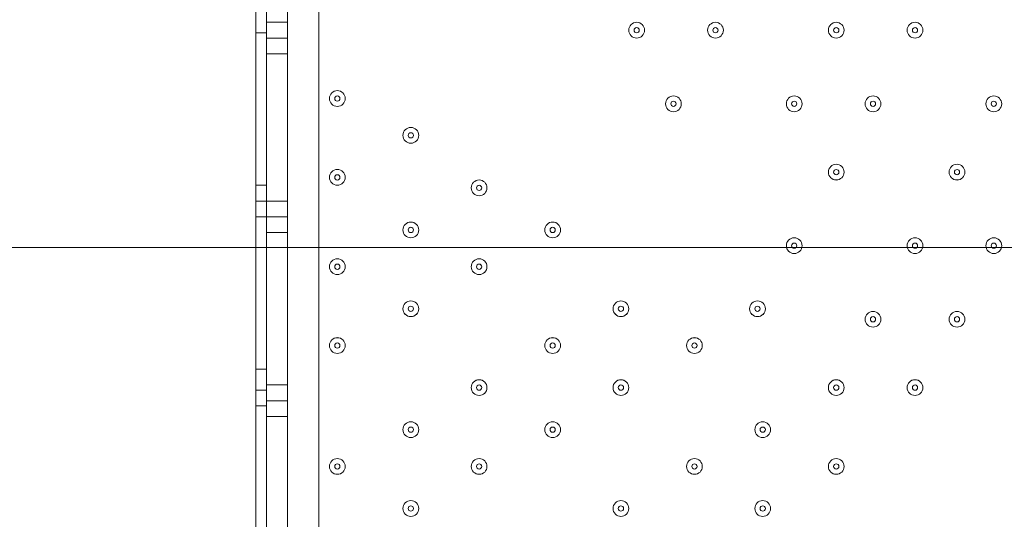
# Model space of a CAD drawing. Units: millimetres. Extents: x -3443 to 9459, y -10284 to 596.
# Drawn here: x 321 to 916, y -5595 to -5293 of the extents above; entities that cross this region are included whole.
import ezdxf

# ---------------------------------------------------------------- set-up
doc = ezdxf.new("R2010")
doc.units = ezdxf.units.MM
doc.header["$MEASUREMENT"] = 0
doc.layers.add('Work Layer', color=7, linetype='Continuous', lineweight=0)

# ---------------------------------------------------------------- blocks, each defined once
blk = doc.blocks.new('Block_2')
at = {"layer": 'Work Layer', "color": 253, "lineweight": 9}
blk.add_line((-1024.89, -5430.55), (3313.29, -5430.55), dxfattribs=at)

msp = doc.modelspace()

# ---------------------------------------------------------------- linework, layer by layer
at = {"layer": 'Work Layer', "color": 7, "lineweight": 9}
for p, q in [((482.46, -5205.68), (482.46, -5294.57)), ((501.51, -5262.83), (501.51, -6107.37)), ((469.76, -5294.57), (482.46, -5294.57)), ((482.46, -5304.1), (482.46, -5294.57)), ((463.41, -5300.92), (469.76, -5300.92)), ((469.76, -5313.63), (482.46, -5313.63)), ((482.46, -5313.63), (482.46, -5402.52)), ((463.41, -5393), (469.76, -5393)), ((463.41, -5402.52), (469.76, -5402.52)), ((469.76, -5402.52), (482.46, -5402.52)), ((482.46, -5412.05), (482.46, -5402.52)), ((463.41, -5412.05), (469.76, -5412.05)), ((469.76, -5421.58), (482.46, -5421.58)), ((482.46, -5421.58), (482.46, -5513.65)), ((463.41, -5504.12), (469.76, -5504.12)), ((463.41, -5516.82), (469.76, -5516.82)), ((469.76, -5513.65), (482.46, -5513.65)), ((482.46, -5523.17), (482.46, -5513.65)), ((463.41, -5526.35), (469.76, -5526.35)), ((469.76, -5532.7), (482.46, -5532.7)), ((482.46, -5532.7), (482.46, -5618.42))]:
    msp.add_line(p, q, dxfattribs=at)
for points in [[(463.41, -5618.42), (463.41, -5526.35), (463.41, -5516.82), (463.41, -5504.12), (463.41, -5412.05), (463.41, -5402.52), (463.41, -5393), (463.41, -5300.92), (463.41, -5291.4), (463.41, -5288.23), (463.41, -5256.48), (463.41, -5208.85), (463.41, -5189.8)], [(469.76, -5618.42), (469.76, -5532.7), (469.76, -5523.17), (469.76, -5513.65), (469.76, -5421.58), (469.76, -5412.05), (469.76, -5402.52), (469.76, -5313.63), (469.76, -5304.1), (469.76, -5294.57), (469.76, -5205.68), (469.76, -5196.15)], [(482.46, -5313.63), (482.46, -5304.1), (469.76, -5304.1)], [(482.46, -5421.58), (482.46, -5412.05), (469.76, -5412.05)], [(482.46, -5532.7), (482.46, -5523.17), (469.76, -5523.17)]]:
    msp.add_lwpolyline(points, dxfattribs=at)
at = {"layer": 'Work Layer', "color": 1, "lineweight": 9}
msp.add_open_spline([(7369.12, -4160.97), (7315.38, -3381.38), (6666.41, -2765.53), (5873.15, -2765.53), (5873.15, -2765.53), (4083.98, -2765.53), (4083.98, -2765.53), (4039.52, -2761.56), (3994.59, -2759.19), (3949.1, -2759.19), (3949.1, -2759.19), (462.94, -2759.19), (462.94, -2759.19), (-365.49, -2759.19), (-1003.81, -3362.02), (-1003.81, -4272.22), (-1003.81, -4272.22), (-1021.13, -5202.5), (-1021.13, -5202.5), (-1021.13, -5276.31), (-1021.13, -5351.72), (-1021.19, -5447.99), (-1021.19, -5447.99), (-1021.19, -6186.38), (-1021.19, -6186.38), (-1021.19, -6461.16), (-946.96, -6718.45), (-817.98, -6939.93), (-817.98, -6939.93), (-817.98, -7581.13), (-817.98, -7581.13), (-817.98, -8025.31), (-624.77, -8424.22), (-318, -8698.87), (-318, -8698.87), (-318, -9281.91), (-318, -9281.91), (-318, -9834.19), (129.73, -10281.91), (682.01, -10281.91), (682.01, -10281.91), (1275.74, -10281.91), (1275.74, -10281.91), (1828.02, -10281.91), (2275.75, -9834.19), (2275.75, -9281.91), (2275.75, -9281.91), (2275.75, -8698.87), (2275.75, -8698.87), (2582.53, -8424.22), (2775.73, -8025.31), (2775.73, -7581.13), (2775.73, -7581.13), (2775.73, -7131.49), (2775.73, -7131.49), (2786.51, -7144.47), (2797.88, -7156.92), (2809.09, -7169.53), (3011.16, -7882.66), (3666.52, -8405.3), (4444.39, -8405.3), (5023.3, -8405.3), (5534.32, -8115.69), (5841.31, -7673.7), (5841.31, -7673.7), (5873.15, -7673.7), (5873.15, -7673.7), (6063.59, -7673.7), (6245.55, -7637.84), (6413.16, -7573.12), (7231.18, -7561.05), (7890.67, -6894.59), (7890.67, -6073.7), (7890.67, -6073.7), (7890.67, -5297.39), (7890.67, -5297.39), (7890.67, -4842.96), (7688.31, -4436.05), (7369.12, -4160.97)], degree=3, knots=[0, 0, 0, 0, 1, 1, 1, 2, 2, 2, 3, 3, 3, 4, 4, 4, 5, 5, 5, 6, 6, 6, 7, 7, 7, 8, 8, 8, 9, 9, 9, 10, 10, 10, 11, 11, 11, 12, 12, 12, 13, 13, 13, 14, 14, 14, 15, 15, 15, 16, 16, 16, 17, 17, 17, 18, 18, 18, 19, 19, 19, 20, 20, 20, 21, 21, 21, 22, 22, 22, 23, 23, 23, 24, 24, 24, 25, 25, 25, 26, 26, 26, 26], dxfattribs=at)
at = {"layer": 'Work Layer', "color": 253, "lineweight": 9}
msp.add_open_spline([(3968.61, -2767.24), (3968.61, -2767.24), (3930.11, -2767.24), (3930.11, -2767.24), (3178.93, -2767.24), (2556.76, -3319.4), (2447.24, -4039.99), (2185.93, -3818.69), (1848.24, -3684.82), (1478.99, -3684.82), (1478.99, -3684.82), (478.86, -3684.82), (478.86, -3684.82), (-349.56, -3684.82), (-1021.13, -4356.39), (-1021.13, -5184.82), (-1021.13, -5184.82), (-1021.13, -5422.29), (-1021.13, -5422.29)], degree=3, knots=[0, 0, 0, 0, 1, 1, 1, 2, 2, 2, 3, 3, 3, 4, 4, 4, 5, 5, 5, 6, 6, 6, 6], dxfattribs=at)
at = {"layer": 'Work Layer', "color": 7, "lineweight": 9}
for points in [[(688.84, -5299.34), (688.84, -5301.97), (690.97, -5304.1), (693.6, -5304.1), (696.23, -5304.1), (698.36, -5301.97), (698.36, -5299.34), (698.36, -5296.71), (696.23, -5294.57), (693.6, -5294.57), (690.97, -5294.57), (688.84, -5296.71), (688.84, -5299.34)], [(698.36, -5299.34), (698.36, -5296.71), (696.23, -5294.57), (693.6, -5294.57), (690.97, -5294.57), (688.84, -5296.71), (688.84, -5299.34), (688.84, -5301.97), (690.97, -5304.1), (693.6, -5304.1), (696.23, -5304.1), (698.36, -5301.97), (698.36, -5299.34)], [(736.46, -5299.34), (736.46, -5301.97), (738.6, -5304.1), (741.23, -5304.1), (743.86, -5304.1), (745.99, -5301.97), (745.99, -5299.34), (745.99, -5296.71), (743.86, -5294.57), (741.23, -5294.57), (738.6, -5294.57), (736.46, -5296.71), (736.46, -5299.34)], [(745.99, -5299.34), (745.99, -5296.71), (743.86, -5294.57), (741.23, -5294.57), (738.59, -5294.57), (736.46, -5296.71), (736.46, -5299.34), (736.46, -5301.97), (738.59, -5304.1), (741.23, -5304.1), (743.86, -5304.1), (745.99, -5301.97), (745.99, -5299.34)], [(809.49, -5299.34), (809.49, -5301.97), (811.62, -5304.1), (814.25, -5304.1), (816.88, -5304.1), (819.01, -5301.97), (819.01, -5299.34), (819.01, -5296.71), (816.88, -5294.57), (814.25, -5294.57), (811.62, -5294.57), (809.49, -5296.71), (809.49, -5299.34)], [(819.01, -5299.34), (819.01, -5296.71), (816.88, -5294.57), (814.25, -5294.57), (811.62, -5294.57), (809.49, -5296.71), (809.49, -5299.34), (809.49, -5301.97), (811.62, -5304.1), (814.25, -5304.1), (816.88, -5304.1), (819.01, -5301.97), (819.01, -5299.34)], [(857.11, -5299.34), (857.11, -5301.97), (859.25, -5304.1), (861.88, -5304.1), (864.51, -5304.1), (866.64, -5301.97), (866.64, -5299.34), (866.64, -5296.71), (864.51, -5294.57), (861.88, -5294.57), (859.25, -5294.57), (857.11, -5296.71), (857.11, -5299.34)], [(866.64, -5299.34), (866.64, -5296.71), (864.51, -5294.57), (861.88, -5294.57), (859.25, -5294.57), (857.11, -5296.71), (857.11, -5299.34), (857.11, -5301.97), (859.25, -5304.1), (861.88, -5304.1), (864.51, -5304.1), (866.64, -5301.97), (866.64, -5299.34)], [(695.19, -5299.34), (695.19, -5298.46), (694.48, -5297.75), (693.6, -5297.75), (692.72, -5297.75), (692.01, -5298.46), (692.01, -5299.34), (692.01, -5300.21), (692.72, -5300.92), (693.6, -5300.92), (694.48, -5300.92), (695.19, -5300.21), (695.19, -5299.34)], [(742.81, -5299.34), (742.81, -5298.46), (742.1, -5297.75), (741.23, -5297.75), (740.35, -5297.75), (739.64, -5298.46), (739.64, -5299.34), (739.64, -5300.21), (740.35, -5300.92), (741.23, -5300.92), (742.1, -5300.92), (742.81, -5300.21), (742.81, -5299.34)], [(815.84, -5299.34), (815.84, -5298.46), (815.13, -5297.75), (814.25, -5297.75), (813.37, -5297.75), (812.66, -5298.46), (812.66, -5299.34), (812.66, -5300.21), (813.37, -5300.92), (814.25, -5300.92), (815.13, -5300.92), (815.84, -5300.21), (815.84, -5299.34)], [(863.46, -5299.34), (863.46, -5298.46), (862.75, -5297.75), (861.88, -5297.75), (861, -5297.75), (860.29, -5298.46), (860.29, -5299.34), (860.29, -5300.21), (861, -5300.92), (861.88, -5300.92), (862.75, -5300.92), (863.46, -5300.21), (863.46, -5299.34)], [(507.86, -5340.61), (507.86, -5343.24), (510, -5345.37), (512.63, -5345.37), (515.26, -5345.37), (517.39, -5343.24), (517.39, -5340.61), (517.39, -5337.98), (515.26, -5335.85), (512.63, -5335.85), (510, -5335.85), (507.86, -5337.98), (507.86, -5340.61)], [(517.39, -5340.61), (517.39, -5337.98), (515.26, -5335.85), (512.63, -5335.85), (510, -5335.85), (507.86, -5337.98), (507.86, -5340.61), (507.86, -5343.24), (510, -5345.38), (512.63, -5345.38), (515.26, -5345.38), (517.39, -5343.24), (517.39, -5340.61)], [(514.21, -5340.61), (514.21, -5339.74), (513.5, -5339.03), (512.63, -5339.03), (511.75, -5339.03), (511.04, -5339.74), (511.04, -5340.61), (511.04, -5341.49), (511.75, -5342.2), (512.63, -5342.2), (513.5, -5342.2), (514.21, -5341.49), (514.21, -5340.61)], [(711.06, -5343.79), (711.06, -5346.42), (713.2, -5348.55), (715.83, -5348.55), (718.46, -5348.55), (720.59, -5346.42), (720.59, -5343.79), (720.59, -5341.16), (718.46, -5339.03), (715.83, -5339.03), (713.2, -5339.03), (711.06, -5341.16), (711.06, -5343.79)], [(720.59, -5343.79), (720.59, -5341.16), (718.46, -5339.03), (715.83, -5339.03), (713.19, -5339.03), (711.06, -5341.16), (711.06, -5343.79), (711.06, -5346.42), (713.19, -5348.55), (715.83, -5348.55), (718.46, -5348.55), (720.59, -5346.42), (720.59, -5343.79)], [(784.09, -5343.79), (784.09, -5346.42), (786.22, -5348.55), (788.85, -5348.55), (791.48, -5348.55), (793.61, -5346.42), (793.61, -5343.79), (793.61, -5341.16), (791.48, -5339.03), (788.85, -5339.03), (786.22, -5339.03), (784.09, -5341.16), (784.09, -5343.79)], [(793.61, -5343.79), (793.61, -5341.16), (791.48, -5339.03), (788.85, -5339.03), (786.22, -5339.03), (784.09, -5341.16), (784.09, -5343.79), (784.09, -5346.42), (786.22, -5348.55), (788.85, -5348.55), (791.48, -5348.55), (793.61, -5346.42), (793.61, -5343.79)], [(831.71, -5343.79), (831.71, -5346.42), (833.85, -5348.55), (836.48, -5348.55), (839.11, -5348.55), (841.24, -5346.42), (841.24, -5343.79), (841.24, -5341.16), (839.11, -5339.03), (836.48, -5339.03), (833.85, -5339.03), (831.71, -5341.16), (831.71, -5343.79)], [(841.24, -5343.79), (841.24, -5341.16), (839.11, -5339.03), (836.48, -5339.03), (833.85, -5339.03), (831.71, -5341.16), (831.71, -5343.79), (831.71, -5346.42), (833.85, -5348.55), (836.48, -5348.55), (839.11, -5348.55), (841.24, -5346.42), (841.24, -5343.79)], [(904.74, -5343.79), (904.74, -5346.42), (906.87, -5348.55), (909.5, -5348.55), (912.13, -5348.55), (914.26, -5346.42), (914.26, -5343.79), (914.26, -5341.16), (912.13, -5339.03), (909.5, -5339.03), (906.87, -5339.03), (904.74, -5341.16), (904.74, -5343.79)], [(914.26, -5343.79), (914.26, -5341.16), (912.13, -5339.03), (909.5, -5339.03), (906.87, -5339.03), (904.74, -5341.16), (904.74, -5343.79), (904.74, -5346.42), (906.87, -5348.55), (909.5, -5348.55), (912.13, -5348.55), (914.26, -5346.42), (914.26, -5343.79)], [(717.41, -5343.79), (717.41, -5342.91), (716.7, -5342.2), (715.83, -5342.2), (714.95, -5342.2), (714.24, -5342.91), (714.24, -5343.79), (714.24, -5344.66), (714.95, -5345.37), (715.83, -5345.37), (716.7, -5345.37), (717.41, -5344.66), (717.41, -5343.79)], [(790.44, -5343.79), (790.44, -5342.91), (789.73, -5342.2), (788.85, -5342.2), (787.97, -5342.2), (787.26, -5342.91), (787.26, -5343.79), (787.26, -5344.66), (787.97, -5345.37), (788.85, -5345.37), (789.73, -5345.37), (790.44, -5344.66), (790.44, -5343.79)], [(838.06, -5343.79), (838.06, -5342.91), (837.35, -5342.2), (836.48, -5342.2), (835.6, -5342.2), (834.89, -5342.91), (834.89, -5343.79), (834.89, -5344.66), (835.6, -5345.37), (836.48, -5345.37), (837.35, -5345.37), (838.06, -5344.66), (838.06, -5343.79)], [(911.09, -5343.79), (911.09, -5342.91), (910.38, -5342.2), (909.5, -5342.2), (908.62, -5342.2), (907.91, -5342.91), (907.91, -5343.79), (907.91, -5344.66), (908.62, -5345.37), (909.5, -5345.37), (910.38, -5345.37), (911.09, -5344.66), (911.09, -5343.79)], [(552.31, -5362.84), (552.31, -5365.47), (554.45, -5367.6), (557.08, -5367.6), (559.71, -5367.6), (561.84, -5365.47), (561.84, -5362.84), (561.84, -5360.21), (559.71, -5358.07), (557.08, -5358.07), (554.45, -5358.07), (552.31, -5360.21), (552.31, -5362.84)], [(561.84, -5362.84), (561.84, -5360.21), (559.71, -5358.08), (557.08, -5358.08), (554.44, -5358.08), (552.31, -5360.21), (552.31, -5362.84), (552.31, -5365.47), (554.44, -5367.6), (557.08, -5367.6), (559.71, -5367.6), (561.84, -5365.47), (561.84, -5362.84)], [(558.66, -5362.84), (558.66, -5361.96), (557.95, -5361.25), (557.08, -5361.25), (556.2, -5361.25), (555.49, -5361.96), (555.49, -5362.84), (555.49, -5363.71), (556.2, -5364.43), (557.08, -5364.43), (557.95, -5364.43), (558.66, -5363.71), (558.66, -5362.84)], [(809.49, -5385.06), (809.49, -5387.69), (811.62, -5389.82), (814.25, -5389.82), (816.88, -5389.82), (819.01, -5387.69), (819.01, -5385.06), (819.01, -5382.43), (816.88, -5380.3), (814.25, -5380.3), (811.62, -5380.3), (809.49, -5382.43), (809.49, -5385.06)], [(819.01, -5385.06), (819.01, -5382.43), (816.88, -5380.3), (814.25, -5380.3), (811.62, -5380.3), (809.49, -5382.43), (809.49, -5385.06), (809.49, -5387.69), (811.62, -5389.83), (814.25, -5389.83), (816.88, -5389.83), (819.01, -5387.69), (819.01, -5385.06)], [(882.51, -5385.06), (882.51, -5387.69), (884.65, -5389.82), (887.28, -5389.82), (889.91, -5389.82), (892.04, -5387.69), (892.04, -5385.06), (892.04, -5382.43), (889.91, -5380.3), (887.28, -5380.3), (884.65, -5380.3), (882.51, -5382.43), (882.51, -5385.06)], [(892.04, -5385.06), (892.04, -5382.43), (889.91, -5380.3), (887.28, -5380.3), (884.65, -5380.3), (882.51, -5382.43), (882.51, -5385.06), (882.51, -5387.69), (884.65, -5389.83), (887.28, -5389.83), (889.91, -5389.83), (892.04, -5387.69), (892.04, -5385.06)], [(507.86, -5388.24), (507.86, -5390.87), (510, -5393), (512.63, -5393), (515.26, -5393), (517.39, -5390.87), (517.39, -5388.24), (517.39, -5385.61), (515.26, -5383.48), (512.63, -5383.48), (510, -5383.48), (507.86, -5385.61), (507.86, -5388.24)], [(517.39, -5388.24), (517.39, -5385.61), (515.26, -5383.48), (512.63, -5383.48), (510, -5383.48), (507.86, -5385.61), (507.86, -5388.24), (507.86, -5390.87), (510, -5393), (512.63, -5393), (515.26, -5393), (517.39, -5390.87), (517.39, -5388.24)], [(514.21, -5388.24), (514.21, -5387.36), (513.5, -5386.65), (512.63, -5386.65), (511.75, -5386.65), (511.04, -5387.36), (511.04, -5388.24), (511.04, -5389.11), (511.75, -5389.83), (512.63, -5389.83), (513.5, -5389.83), (514.21, -5389.11), (514.21, -5388.24)], [(815.84, -5385.06), (815.84, -5384.19), (815.13, -5383.48), (814.25, -5383.48), (813.37, -5383.48), (812.66, -5384.19), (812.66, -5385.06), (812.66, -5385.94), (813.37, -5386.65), (814.25, -5386.65), (815.13, -5386.65), (815.84, -5385.94), (815.84, -5385.06)], [(888.86, -5385.06), (888.86, -5384.19), (888.15, -5383.48), (887.28, -5383.48), (886.4, -5383.48), (885.69, -5384.19), (885.69, -5385.06), (885.69, -5385.94), (886.4, -5386.65), (887.28, -5386.65), (888.15, -5386.65), (888.86, -5385.94), (888.86, -5385.06)], [(593.59, -5394.59), (593.59, -5397.22), (595.72, -5399.35), (598.35, -5399.35), (600.98, -5399.35), (603.11, -5397.22), (603.11, -5394.59), (603.11, -5391.96), (600.98, -5389.82), (598.35, -5389.82), (595.72, -5389.82), (593.59, -5391.96), (593.59, -5394.59)], [(603.11, -5394.59), (603.11, -5391.96), (600.98, -5389.82), (598.35, -5389.82), (595.72, -5389.82), (593.59, -5391.96), (593.59, -5394.59), (593.59, -5397.22), (595.72, -5399.35), (598.35, -5399.35), (600.98, -5399.35), (603.11, -5397.22), (603.11, -5394.59)], [(599.94, -5394.59), (599.94, -5393.71), (599.23, -5393), (598.35, -5393), (597.47, -5393), (596.76, -5393.71), (596.76, -5394.59), (596.76, -5395.46), (597.47, -5396.18), (598.35, -5396.18), (599.23, -5396.18), (599.94, -5395.46), (599.94, -5394.59)], [(552.31, -5419.99), (552.31, -5422.62), (554.45, -5424.75), (557.08, -5424.75), (559.71, -5424.75), (561.84, -5422.62), (561.84, -5419.99), (561.84, -5417.36), (559.71, -5415.22), (557.08, -5415.22), (554.45, -5415.22), (552.31, -5417.36), (552.31, -5419.99)], [(561.84, -5419.99), (561.84, -5417.36), (559.71, -5415.22), (557.08, -5415.22), (554.44, -5415.22), (552.31, -5417.36), (552.31, -5419.99), (552.31, -5422.62), (554.44, -5424.75), (557.08, -5424.75), (559.71, -5424.75), (561.84, -5422.62), (561.84, -5419.99)], [(638.04, -5419.99), (638.04, -5422.62), (640.17, -5424.75), (642.8, -5424.75), (645.43, -5424.75), (647.56, -5422.62), (647.56, -5419.99), (647.56, -5417.36), (645.43, -5415.22), (642.8, -5415.22), (640.17, -5415.22), (638.04, -5417.36), (638.04, -5419.99)], [(647.56, -5419.99), (647.56, -5417.36), (645.43, -5415.22), (642.8, -5415.22), (640.17, -5415.22), (638.04, -5417.36), (638.04, -5419.99), (638.04, -5422.62), (640.17, -5424.75), (642.8, -5424.75), (645.43, -5424.75), (647.56, -5422.62), (647.56, -5419.99)], [(558.66, -5419.99), (558.66, -5419.11), (557.95, -5418.4), (557.08, -5418.4), (556.2, -5418.4), (555.49, -5419.11), (555.49, -5419.99), (555.49, -5420.86), (556.2, -5421.58), (557.08, -5421.58), (557.95, -5421.58), (558.66, -5420.86), (558.66, -5419.99)], [(644.39, -5419.99), (644.39, -5419.11), (643.68, -5418.4), (642.8, -5418.4), (641.92, -5418.4), (641.21, -5419.11), (641.21, -5419.99), (641.21, -5420.86), (641.92, -5421.58), (642.8, -5421.58), (643.68, -5421.58), (644.39, -5420.86), (644.39, -5419.99)], [(784.09, -5429.51), (784.09, -5432.14), (786.22, -5434.27), (788.85, -5434.27), (791.48, -5434.27), (793.61, -5432.14), (793.61, -5429.51), (793.61, -5426.88), (791.48, -5424.75), (788.85, -5424.75), (786.22, -5424.75), (784.09, -5426.88), (784.09, -5429.51)], [(793.61, -5429.51), (793.61, -5426.88), (791.48, -5424.75), (788.85, -5424.75), (786.22, -5424.75), (784.09, -5426.88), (784.09, -5429.51), (784.09, -5432.14), (786.22, -5434.28), (788.85, -5434.28), (791.48, -5434.28), (793.61, -5432.14), (793.61, -5429.51)], [(790.44, -5429.51), (790.44, -5428.64), (789.73, -5427.92), (788.85, -5427.92), (787.97, -5427.92), (787.26, -5428.64), (787.26, -5429.51), (787.26, -5430.39), (787.97, -5431.1), (788.85, -5431.1), (789.73, -5431.1), (790.44, -5430.39), (790.44, -5429.51)], [(857.11, -5429.51), (857.11, -5432.14), (859.25, -5434.27), (861.88, -5434.27), (864.51, -5434.27), (866.64, -5432.14), (866.64, -5429.51), (866.64, -5426.88), (864.51, -5424.75), (861.88, -5424.75), (859.25, -5424.75), (857.11, -5426.88), (857.11, -5429.51)], [(866.64, -5429.51), (866.64, -5426.88), (864.51, -5424.75), (861.88, -5424.75), (859.25, -5424.75), (857.11, -5426.88), (857.11, -5429.51), (857.11, -5432.14), (859.25, -5434.28), (861.88, -5434.28), (864.51, -5434.28), (866.64, -5432.14), (866.64, -5429.51)], [(863.46, -5429.51), (863.46, -5428.64), (862.75, -5427.92), (861.88, -5427.92), (861, -5427.92), (860.29, -5428.64), (860.29, -5429.51), (860.29, -5430.39), (861, -5431.1), (861.88, -5431.1), (862.75, -5431.1), (863.46, -5430.39), (863.46, -5429.51)], [(904.74, -5429.51), (904.74, -5432.14), (906.87, -5434.27), (909.5, -5434.27), (912.13, -5434.27), (914.26, -5432.14), (914.26, -5429.51), (914.26, -5426.88), (912.13, -5424.75), (909.5, -5424.75), (906.87, -5424.75), (904.74, -5426.88), (904.74, -5429.51)], [(914.26, -5429.51), (914.26, -5426.88), (912.13, -5424.75), (909.5, -5424.75), (906.87, -5424.75), (904.74, -5426.88), (904.74, -5429.51), (904.74, -5432.14), (906.87, -5434.28), (909.5, -5434.28), (912.13, -5434.28), (914.26, -5432.14), (914.26, -5429.51)], [(911.09, -5429.51), (911.09, -5428.64), (910.38, -5427.92), (909.5, -5427.92), (908.62, -5427.92), (907.91, -5428.64), (907.91, -5429.51), (907.91, -5430.39), (908.62, -5431.1), (909.5, -5431.1), (910.38, -5431.1), (911.09, -5430.39), (911.09, -5429.51)], [(507.86, -5442.21), (507.86, -5444.84), (510, -5446.97), (512.63, -5446.97), (515.26, -5446.97), (517.39, -5444.84), (517.39, -5442.21), (517.39, -5439.58), (515.26, -5437.45), (512.63, -5437.45), (510, -5437.45), (507.86, -5439.58), (507.86, -5442.21)], [(517.39, -5442.21), (517.39, -5439.58), (515.26, -5437.45), (512.63, -5437.45), (510, -5437.45), (507.86, -5439.58), (507.86, -5442.21), (507.86, -5444.84), (510, -5446.98), (512.63, -5446.98), (515.26, -5446.98), (517.39, -5444.84), (517.39, -5442.21)], [(593.59, -5442.21), (593.59, -5444.84), (595.72, -5446.97), (598.35, -5446.97), (600.98, -5446.97), (603.11, -5444.84), (603.11, -5442.21), (603.11, -5439.58), (600.98, -5437.45), (598.35, -5437.45), (595.72, -5437.45), (593.59, -5439.58), (593.59, -5442.21)], [(603.11, -5442.21), (603.11, -5439.58), (600.98, -5437.45), (598.35, -5437.45), (595.72, -5437.45), (593.59, -5439.58), (593.59, -5442.21), (593.59, -5444.84), (595.72, -5446.98), (598.35, -5446.98), (600.98, -5446.98), (603.11, -5444.84), (603.11, -5442.21)], [(514.21, -5442.21), (514.21, -5441.34), (513.5, -5440.62), (512.63, -5440.62), (511.75, -5440.62), (511.04, -5441.34), (511.04, -5442.21), (511.04, -5443.09), (511.75, -5443.8), (512.63, -5443.8), (513.5, -5443.8), (514.21, -5443.09), (514.21, -5442.21)], [(599.94, -5442.21), (599.94, -5441.34), (599.23, -5440.62), (598.35, -5440.62), (597.47, -5440.62), (596.76, -5441.34), (596.76, -5442.21), (596.76, -5443.09), (597.47, -5443.8), (598.35, -5443.8), (599.23, -5443.8), (599.94, -5443.09), (599.94, -5442.21)], [(552.31, -5467.61), (552.31, -5470.24), (554.45, -5472.37), (557.08, -5472.37), (559.71, -5472.37), (561.84, -5470.24), (561.84, -5467.61), (561.84, -5464.98), (559.71, -5462.85), (557.08, -5462.85), (554.45, -5462.85), (552.31, -5464.98), (552.31, -5467.61)], [(561.84, -5467.61), (561.84, -5464.98), (559.71, -5462.85), (557.08, -5462.85), (554.44, -5462.85), (552.31, -5464.98), (552.31, -5467.61), (552.31, -5470.24), (554.44, -5472.38), (557.08, -5472.38), (559.71, -5472.38), (561.84, -5470.24), (561.84, -5467.61)], [(679.31, -5467.61), (679.31, -5470.24), (681.45, -5472.37), (684.08, -5472.37), (686.71, -5472.37), (688.84, -5470.24), (688.84, -5467.61), (688.84, -5464.98), (686.71, -5462.85), (684.08, -5462.85), (681.45, -5462.85), (679.31, -5464.98), (679.31, -5467.61)], [(688.84, -5467.61), (688.84, -5464.98), (686.71, -5462.85), (684.08, -5462.85), (681.45, -5462.85), (679.31, -5464.98), (679.31, -5467.61), (679.31, -5470.24), (681.45, -5472.38), (684.08, -5472.38), (686.71, -5472.38), (688.84, -5470.24), (688.84, -5467.61)], [(761.86, -5467.61), (761.86, -5470.24), (764, -5472.37), (766.63, -5472.37), (769.26, -5472.37), (771.39, -5470.24), (771.39, -5467.61), (771.39, -5464.98), (769.26, -5462.85), (766.63, -5462.85), (764, -5462.85), (761.86, -5464.98), (761.86, -5467.61)], [(771.39, -5467.61), (771.39, -5464.98), (769.26, -5462.85), (766.63, -5462.85), (764, -5462.85), (761.86, -5464.98), (761.86, -5467.61), (761.86, -5470.24), (764, -5472.38), (766.63, -5472.38), (769.26, -5472.38), (771.39, -5470.24), (771.39, -5467.61)], [(558.66, -5467.61), (558.66, -5466.74), (557.95, -5466.02), (557.08, -5466.02), (556.2, -5466.02), (555.49, -5466.74), (555.49, -5467.61), (555.49, -5468.49), (556.2, -5469.2), (557.08, -5469.2), (557.95, -5469.2), (558.66, -5468.49), (558.66, -5467.61)], [(685.66, -5467.61), (685.66, -5466.74), (684.95, -5466.02), (684.08, -5466.02), (683.2, -5466.02), (682.49, -5466.74), (682.49, -5467.61), (682.49, -5468.49), (683.2, -5469.2), (684.08, -5469.2), (684.95, -5469.2), (685.66, -5468.49), (685.66, -5467.61)], [(768.21, -5467.61), (768.21, -5466.74), (767.5, -5466.02), (766.63, -5466.02), (765.75, -5466.02), (765.04, -5466.74), (765.04, -5467.61), (765.04, -5468.49), (765.75, -5469.2), (766.63, -5469.2), (767.5, -5469.2), (768.21, -5468.49), (768.21, -5467.61)], [(831.71, -5473.96), (831.71, -5476.59), (833.85, -5478.72), (836.48, -5478.72), (839.11, -5478.72), (841.24, -5476.59), (841.24, -5473.96), (841.24, -5471.33), (839.11, -5469.2), (836.48, -5469.2), (833.85, -5469.2), (831.71, -5471.33), (831.71, -5473.96)], [(841.24, -5473.96), (841.24, -5471.33), (839.11, -5469.2), (836.48, -5469.2), (833.85, -5469.2), (831.71, -5471.33), (831.71, -5473.96), (831.71, -5476.59), (833.85, -5478.72), (836.48, -5478.72), (839.11, -5478.72), (841.24, -5476.59), (841.24, -5473.96)], [(882.51, -5473.96), (882.51, -5476.59), (884.65, -5478.72), (887.28, -5478.72), (889.91, -5478.72), (892.04, -5476.59), (892.04, -5473.96), (892.04, -5471.33), (889.91, -5469.2), (887.28, -5469.2), (884.65, -5469.2), (882.51, -5471.33), (882.51, -5473.96)], [(892.04, -5473.96), (892.04, -5471.33), (889.91, -5469.2), (887.28, -5469.2), (884.65, -5469.2), (882.51, -5471.33), (882.51, -5473.96), (882.51, -5476.59), (884.65, -5478.72), (887.28, -5478.72), (889.91, -5478.72), (892.04, -5476.59), (892.04, -5473.96)], [(838.06, -5473.96), (838.06, -5473.09), (837.35, -5472.37), (836.48, -5472.37), (835.6, -5472.37), (834.89, -5473.09), (834.89, -5473.96), (834.89, -5474.84), (835.6, -5475.55), (836.48, -5475.55), (837.35, -5475.55), (838.06, -5474.84), (838.06, -5473.96)], [(888.86, -5473.96), (888.86, -5473.09), (888.15, -5472.37), (887.28, -5472.37), (886.4, -5472.37), (885.69, -5473.09), (885.69, -5473.96), (885.69, -5474.84), (886.4, -5475.55), (887.28, -5475.55), (888.15, -5475.55), (888.86, -5474.84), (888.86, -5473.96)], [(507.86, -5489.84), (507.86, -5492.47), (510, -5494.6), (512.63, -5494.6), (515.26, -5494.6), (517.39, -5492.47), (517.39, -5489.84), (517.39, -5487.21), (515.26, -5485.07), (512.63, -5485.07), (510, -5485.07), (507.86, -5487.21), (507.86, -5489.84)], [(517.39, -5489.84), (517.39, -5487.21), (515.26, -5485.08), (512.63, -5485.08), (510, -5485.08), (507.86, -5487.21), (507.86, -5489.84), (507.86, -5492.47), (510, -5494.6), (512.63, -5494.6), (515.26, -5494.6), (517.39, -5492.47), (517.39, -5489.84)], [(638.04, -5489.84), (638.04, -5492.47), (640.17, -5494.6), (642.8, -5494.6), (645.43, -5494.6), (647.56, -5492.47), (647.56, -5489.84), (647.56, -5487.21), (645.43, -5485.07), (642.8, -5485.07), (640.17, -5485.07), (638.04, -5487.21), (638.04, -5489.84)], [(647.56, -5489.84), (647.56, -5487.21), (645.43, -5485.08), (642.8, -5485.08), (640.17, -5485.08), (638.04, -5487.21), (638.04, -5489.84), (638.04, -5492.47), (640.17, -5494.6), (642.8, -5494.6), (645.43, -5494.6), (647.56, -5492.47), (647.56, -5489.84)], [(723.76, -5489.84), (723.76, -5492.47), (725.9, -5494.6), (728.53, -5494.6), (731.16, -5494.6), (733.29, -5492.47), (733.29, -5489.84), (733.29, -5487.21), (731.16, -5485.07), (728.53, -5485.07), (725.9, -5485.07), (723.76, -5487.21), (723.76, -5489.84)], [(733.29, -5489.84), (733.29, -5487.21), (731.16, -5485.08), (728.53, -5485.08), (725.9, -5485.08), (723.76, -5487.21), (723.76, -5489.84), (723.76, -5492.47), (725.9, -5494.6), (728.53, -5494.6), (731.16, -5494.6), (733.29, -5492.47), (733.29, -5489.84)], [(514.21, -5489.84), (514.21, -5488.96), (513.5, -5488.25), (512.63, -5488.25), (511.75, -5488.25), (511.04, -5488.96), (511.04, -5489.84), (511.04, -5490.71), (511.75, -5491.43), (512.63, -5491.43), (513.5, -5491.43), (514.21, -5490.71), (514.21, -5489.84)], [(644.39, -5489.84), (644.39, -5488.96), (643.68, -5488.25), (642.8, -5488.25), (641.92, -5488.25), (641.21, -5488.96), (641.21, -5489.84), (641.21, -5490.71), (641.92, -5491.43), (642.8, -5491.43), (643.68, -5491.43), (644.39, -5490.71), (644.39, -5489.84)], [(730.11, -5489.84), (730.11, -5488.96), (729.4, -5488.25), (728.53, -5488.25), (727.65, -5488.25), (726.94, -5488.96), (726.94, -5489.84), (726.94, -5490.71), (727.65, -5491.43), (728.53, -5491.43), (729.4, -5491.43), (730.11, -5490.71), (730.11, -5489.84)], [(593.59, -5515.24), (593.59, -5517.87), (595.72, -5520), (598.35, -5520), (600.98, -5520), (603.11, -5517.87), (603.11, -5515.24), (603.11, -5512.61), (600.98, -5510.47), (598.35, -5510.47), (595.72, -5510.47), (593.59, -5512.61), (593.59, -5515.24)], [(603.11, -5515.24), (603.11, -5512.61), (600.98, -5510.48), (598.35, -5510.48), (595.72, -5510.48), (593.59, -5512.61), (593.59, -5515.24), (593.59, -5517.87), (595.72, -5520), (598.35, -5520), (600.98, -5520), (603.11, -5517.87), (603.11, -5515.24)], [(679.31, -5515.24), (679.31, -5517.87), (681.45, -5520), (684.08, -5520), (686.71, -5520), (688.84, -5517.87), (688.84, -5515.24), (688.84, -5512.61), (686.71, -5510.47), (684.08, -5510.47), (681.45, -5510.47), (679.31, -5512.61), (679.31, -5515.24)], [(688.84, -5515.24), (688.84, -5512.61), (686.71, -5510.48), (684.08, -5510.48), (681.45, -5510.48), (679.31, -5512.61), (679.31, -5515.24), (679.31, -5517.87), (681.45, -5520), (684.08, -5520), (686.71, -5520), (688.84, -5517.87), (688.84, -5515.24)], [(809.49, -5515.24), (809.49, -5517.87), (811.62, -5520), (814.25, -5520), (816.88, -5520), (819.01, -5517.87), (819.01, -5515.24), (819.01, -5512.61), (816.88, -5510.47), (814.25, -5510.47), (811.62, -5510.47), (809.49, -5512.61), (809.49, -5515.24)], [(819.01, -5515.24), (819.01, -5512.61), (816.88, -5510.48), (814.25, -5510.48), (811.62, -5510.48), (809.49, -5512.61), (809.49, -5515.24), (809.49, -5517.87), (811.62, -5520), (814.25, -5520), (816.88, -5520), (819.01, -5517.87), (819.01, -5515.24)], [(857.11, -5515.24), (857.11, -5517.87), (859.25, -5520), (861.88, -5520), (864.51, -5520), (866.64, -5517.87), (866.64, -5515.24), (866.64, -5512.61), (864.51, -5510.47), (861.88, -5510.47), (859.25, -5510.47), (857.11, -5512.61), (857.11, -5515.24)], [(866.64, -5515.24), (866.64, -5512.61), (864.51, -5510.48), (861.88, -5510.48), (859.25, -5510.48), (857.11, -5512.61), (857.11, -5515.24), (857.11, -5517.87), (859.25, -5520), (861.88, -5520), (864.51, -5520), (866.64, -5517.87), (866.64, -5515.24)], [(599.94, -5515.24), (599.94, -5514.36), (599.23, -5513.65), (598.35, -5513.65), (597.47, -5513.65), (596.76, -5514.36), (596.76, -5515.24), (596.76, -5516.11), (597.47, -5516.83), (598.35, -5516.83), (599.23, -5516.83), (599.94, -5516.11), (599.94, -5515.24)], [(685.66, -5515.24), (685.66, -5514.36), (684.95, -5513.65), (684.08, -5513.65), (683.2, -5513.65), (682.49, -5514.36), (682.49, -5515.24), (682.49, -5516.11), (683.2, -5516.83), (684.08, -5516.83), (684.95, -5516.83), (685.66, -5516.11), (685.66, -5515.24)], [(815.84, -5515.24), (815.84, -5514.36), (815.13, -5513.65), (814.25, -5513.65), (813.37, -5513.65), (812.66, -5514.36), (812.66, -5515.24), (812.66, -5516.11), (813.37, -5516.83), (814.25, -5516.83), (815.13, -5516.83), (815.84, -5516.11), (815.84, -5515.24)], [(863.46, -5515.24), (863.46, -5514.36), (862.75, -5513.65), (861.88, -5513.65), (861, -5513.65), (860.29, -5514.36), (860.29, -5515.24), (860.29, -5516.11), (861, -5516.83), (861.88, -5516.83), (862.75, -5516.83), (863.46, -5516.11), (863.46, -5515.24)], [(552.31, -5540.64), (552.31, -5543.27), (554.45, -5545.4), (557.08, -5545.4), (559.71, -5545.4), (561.84, -5543.27), (561.84, -5540.64), (561.84, -5538.01), (559.71, -5535.87), (557.08, -5535.87), (554.45, -5535.87), (552.31, -5538.01), (552.31, -5540.64)], [(561.84, -5540.64), (561.84, -5538.01), (559.71, -5535.88), (557.08, -5535.88), (554.44, -5535.88), (552.31, -5538.01), (552.31, -5540.64), (552.31, -5543.27), (554.44, -5545.4), (557.08, -5545.4), (559.71, -5545.4), (561.84, -5543.27), (561.84, -5540.64)], [(558.66, -5540.64), (558.66, -5539.76), (557.95, -5539.05), (557.08, -5539.05), (556.2, -5539.05), (555.49, -5539.76), (555.49, -5540.64), (555.49, -5541.51), (556.2, -5542.23), (557.08, -5542.23), (557.95, -5542.23), (558.66, -5541.51), (558.66, -5540.64)], [(638.04, -5540.64), (638.04, -5543.27), (640.17, -5545.4), (642.8, -5545.4), (645.43, -5545.4), (647.56, -5543.27), (647.56, -5540.64), (647.56, -5538.01), (645.43, -5535.87), (642.8, -5535.87), (640.17, -5535.87), (638.04, -5538.01), (638.04, -5540.64)], [(647.56, -5540.64), (647.56, -5538.01), (645.43, -5535.88), (642.8, -5535.88), (640.17, -5535.88), (638.04, -5538.01), (638.04, -5540.64), (638.04, -5543.27), (640.17, -5545.4), (642.8, -5545.4), (645.43, -5545.4), (647.56, -5543.27), (647.56, -5540.64)], [(644.39, -5540.64), (644.39, -5539.76), (643.68, -5539.05), (642.8, -5539.05), (641.92, -5539.05), (641.21, -5539.76), (641.21, -5540.64), (641.21, -5541.51), (641.92, -5542.23), (642.8, -5542.23), (643.68, -5542.23), (644.39, -5541.51), (644.39, -5540.64)], [(765.04, -5540.64), (765.04, -5543.27), (767.17, -5545.4), (769.8, -5545.4), (772.43, -5545.4), (774.56, -5543.27), (774.56, -5540.64), (774.56, -5538.01), (772.43, -5535.87), (769.8, -5535.87), (767.17, -5535.87), (765.04, -5538.01), (765.04, -5540.64)], [(774.56, -5540.64), (774.56, -5538.01), (772.43, -5535.88), (769.8, -5535.88), (767.17, -5535.88), (765.04, -5538.01), (765.04, -5540.64), (765.04, -5543.27), (767.17, -5545.4), (769.8, -5545.4), (772.43, -5545.4), (774.56, -5543.27), (774.56, -5540.64)], [(771.39, -5540.64), (771.39, -5539.76), (770.68, -5539.05), (769.8, -5539.05), (768.92, -5539.05), (768.21, -5539.76), (768.21, -5540.64), (768.21, -5541.51), (768.92, -5542.23), (769.8, -5542.23), (770.68, -5542.23), (771.39, -5541.51), (771.39, -5540.64)], [(507.86, -5562.86), (507.86, -5565.49), (510, -5567.63), (512.63, -5567.63), (515.26, -5567.63), (517.39, -5565.49), (517.39, -5562.86), (517.39, -5560.23), (515.26, -5558.1), (512.63, -5558.1), (510, -5558.1), (507.86, -5560.23), (507.86, -5562.86)], [(517.39, -5562.86), (517.39, -5560.23), (515.26, -5558.1), (512.63, -5558.1), (510, -5558.1), (507.86, -5560.23), (507.86, -5562.86), (507.86, -5565.49), (510, -5567.63), (512.63, -5567.63), (515.26, -5567.63), (517.39, -5565.49), (517.39, -5562.86)], [(593.59, -5562.86), (593.59, -5565.49), (595.72, -5567.63), (598.35, -5567.63), (600.98, -5567.63), (603.11, -5565.49), (603.11, -5562.86), (603.11, -5560.23), (600.98, -5558.1), (598.35, -5558.1), (595.72, -5558.1), (593.59, -5560.23), (593.59, -5562.86)], [(603.11, -5562.86), (603.11, -5560.23), (600.98, -5558.1), (598.35, -5558.1), (595.72, -5558.1), (593.59, -5560.23), (593.59, -5562.86), (593.59, -5565.49), (595.72, -5567.63), (598.35, -5567.63), (600.98, -5567.63), (603.11, -5565.49), (603.11, -5562.86)], [(723.76, -5562.86), (723.76, -5565.49), (725.9, -5567.63), (728.53, -5567.63), (731.16, -5567.63), (733.29, -5565.49), (733.29, -5562.86), (733.29, -5560.23), (731.16, -5558.1), (728.53, -5558.1), (725.9, -5558.1), (723.76, -5560.23), (723.76, -5562.86)], [(733.29, -5562.86), (733.29, -5560.23), (731.16, -5558.1), (728.53, -5558.1), (725.9, -5558.1), (723.76, -5560.23), (723.76, -5562.86), (723.76, -5565.49), (725.9, -5567.63), (728.53, -5567.63), (731.16, -5567.63), (733.29, -5565.49), (733.29, -5562.86)], [(809.49, -5562.86), (809.49, -5565.49), (811.62, -5567.63), (814.25, -5567.63), (816.88, -5567.63), (819.01, -5565.49), (819.01, -5562.86), (819.01, -5560.23), (816.88, -5558.1), (814.25, -5558.1), (811.62, -5558.1), (809.49, -5560.23), (809.49, -5562.86)], [(819.01, -5562.86), (819.01, -5560.23), (816.88, -5558.1), (814.25, -5558.1), (811.62, -5558.1), (809.49, -5560.23), (809.49, -5562.86), (809.49, -5565.49), (811.62, -5567.63), (814.25, -5567.63), (816.88, -5567.63), (819.01, -5565.49), (819.01, -5562.86)], [(514.21, -5562.86), (514.21, -5561.99), (513.5, -5561.27), (512.63, -5561.27), (511.75, -5561.27), (511.04, -5561.99), (511.04, -5562.86), (511.04, -5563.74), (511.75, -5564.45), (512.63, -5564.45), (513.5, -5564.45), (514.21, -5563.74), (514.21, -5562.86)], [(599.94, -5562.86), (599.94, -5561.99), (599.23, -5561.27), (598.35, -5561.27), (597.47, -5561.27), (596.76, -5561.99), (596.76, -5562.86), (596.76, -5563.74), (597.47, -5564.45), (598.35, -5564.45), (599.23, -5564.45), (599.94, -5563.74), (599.94, -5562.86)], [(730.11, -5562.86), (730.11, -5561.99), (729.4, -5561.27), (728.53, -5561.27), (727.65, -5561.27), (726.94, -5561.99), (726.94, -5562.86), (726.94, -5563.74), (727.65, -5564.45), (728.53, -5564.45), (729.4, -5564.45), (730.11, -5563.74), (730.11, -5562.86)], [(815.84, -5562.86), (815.84, -5561.99), (815.13, -5561.27), (814.25, -5561.27), (813.37, -5561.27), (812.66, -5561.99), (812.66, -5562.86), (812.66, -5563.74), (813.37, -5564.45), (814.25, -5564.45), (815.13, -5564.45), (815.84, -5563.74), (815.84, -5562.86)], [(552.31, -5588.26), (552.31, -5590.89), (554.45, -5593.02), (557.08, -5593.02), (559.71, -5593.02), (561.84, -5590.89), (561.84, -5588.26), (561.84, -5585.63), (559.71, -5583.5), (557.08, -5583.5), (554.45, -5583.5), (552.31, -5585.63), (552.31, -5588.26)], [(561.84, -5588.26), (561.84, -5585.63), (559.71, -5583.5), (557.08, -5583.5), (554.44, -5583.5), (552.31, -5585.63), (552.31, -5588.26), (552.31, -5590.89), (554.44, -5593.03), (557.08, -5593.03), (559.71, -5593.03), (561.84, -5590.89), (561.84, -5588.26)], [(558.66, -5588.26), (558.66, -5587.39), (557.95, -5586.67), (557.08, -5586.67), (556.2, -5586.67), (555.49, -5587.39), (555.49, -5588.26), (555.49, -5589.14), (556.2, -5589.85), (557.08, -5589.85), (557.95, -5589.85), (558.66, -5589.14), (558.66, -5588.26)], [(679.31, -5588.26), (679.31, -5590.89), (681.45, -5593.02), (684.08, -5593.02), (686.71, -5593.02), (688.84, -5590.89), (688.84, -5588.26), (688.84, -5585.63), (686.71, -5583.5), (684.08, -5583.5), (681.45, -5583.5), (679.31, -5585.63), (679.31, -5588.26)], [(688.84, -5588.26), (688.84, -5585.63), (686.71, -5583.5), (684.08, -5583.5), (681.45, -5583.5), (679.31, -5585.63), (679.31, -5588.26), (679.31, -5590.89), (681.45, -5593.03), (684.08, -5593.03), (686.71, -5593.03), (688.84, -5590.89), (688.84, -5588.26)], [(685.66, -5588.26), (685.66, -5587.39), (684.95, -5586.67), (684.08, -5586.67), (683.2, -5586.67), (682.49, -5587.39), (682.49, -5588.26), (682.49, -5589.14), (683.2, -5589.85), (684.08, -5589.85), (684.95, -5589.85), (685.66, -5589.14), (685.66, -5588.26)], [(765.04, -5588.26), (765.04, -5590.89), (767.17, -5593.02), (769.8, -5593.02), (772.43, -5593.02), (774.56, -5590.89), (774.56, -5588.26), (774.56, -5585.63), (772.43, -5583.5), (769.8, -5583.5), (767.17, -5583.5), (765.04, -5585.63), (765.04, -5588.26)], [(774.56, -5588.26), (774.56, -5585.63), (772.43, -5583.5), (769.8, -5583.5), (767.17, -5583.5), (765.04, -5585.63), (765.04, -5588.26), (765.04, -5590.89), (767.17, -5593.03), (769.8, -5593.03), (772.43, -5593.03), (774.56, -5590.89), (774.56, -5588.26)], [(771.39, -5588.26), (771.39, -5587.39), (770.68, -5586.67), (769.8, -5586.67), (768.92, -5586.67), (768.21, -5587.39), (768.21, -5588.26), (768.21, -5589.14), (768.92, -5589.85), (769.8, -5589.85), (770.68, -5589.85), (771.39, -5589.14), (771.39, -5588.26)]]:
    msp.add_open_spline(points, degree=3, knots=[0, 0, 0, 0, 1, 1, 1, 2, 2, 2, 3, 3, 3, 4, 4, 4, 4], dxfattribs=at)

# ---------------------------------------------------------------- block references
at = {"layer": 'Work Layer'}
msp.add_blockref('Block_2', (0, 0), dxfattribs=at)

doc.saveas('drawing.dxf')
